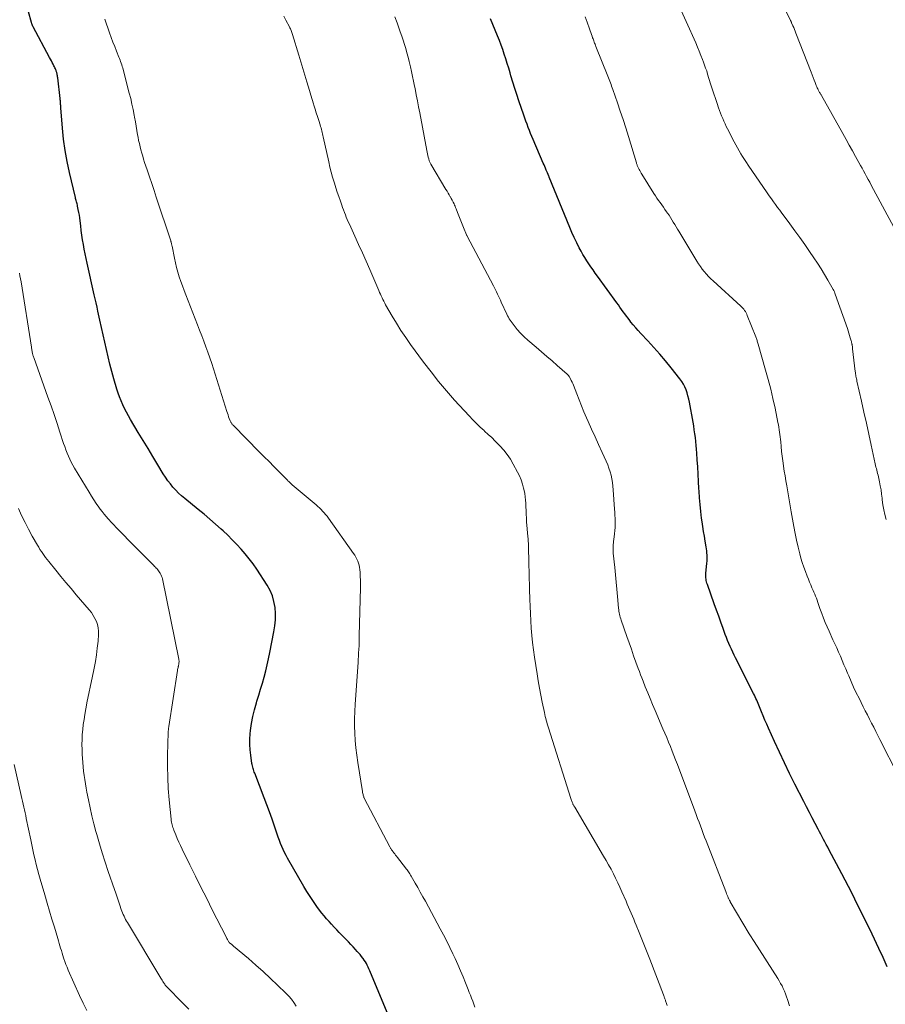
# Model space of a CAD drawing. Units: feet. Extents: x 1970000 to 1975000, y 575000 to 580006.
# Drawn here: x 1970154 to 1970312, y 577055 to 577235 of the extents above; entities that cross this region are included whole.
import ezdxf

# ---------------------------------------------------------------- set-up
doc = ezdxf.new("R2010")
doc.units = ezdxf.units.FT
doc.header["$LTSCALE"] = 100
doc.header["$MEASUREMENT"] = 0
doc.layers.add('CONTOUR INDEX', color=32, linetype='Continuous', lineweight=25)
doc.layers.add('CONTOUR INTERMEDIATE', color=40, linetype='Continuous', lineweight=15)

msp = doc.modelspace()

# ---------------------------------------------------------------- linework, layer by layer
at = {"layer": 'CONTOUR INDEX', "flags": 128}
for points, elevation in [([(1970200.12, 577129.01), (1970199.83, 577130.06), (1970199.4, 577131.06), (1970198.86, 577132.02), (1970196.97, 577134.93), (1970196.3, 577135.89), (1970195.61, 577136.83), (1970194.88, 577137.73), (1970194.11, 577138.61), (1970193.31, 577139.46), (1970192.49, 577140.3), (1970191.66, 577141.12), (1970190.81, 577141.92), (1970190.47, 577142.22), (1970189.44, 577143.16), (1970188.39, 577144.08), (1970187.33, 577144.98), (1970186.25, 577145.87), (1970183.8, 577147.86), (1970183.23, 577148.34), (1970182.68, 577148.85), (1970182.16, 577149.38), (1970181.65, 577149.94), (1970181.18, 577150.52), (1970180.72, 577151.11), (1970180.3, 577151.73), (1970179.89, 577152.36), (1970178.88, 577154.03), (1970177.99, 577155.51), (1970177.1, 577156.98), (1970176.2, 577158.46), (1970175.31, 577159.94), (1970173.9, 577162.29), (1970173.51, 577162.95), (1970173.15, 577163.62), (1970172.8, 577164.31), (1970172.47, 577165), (1970172.17, 577165.71), (1970171.89, 577166.42), (1970171.64, 577167.14), (1970171.41, 577167.87), (1970170.87, 577169.73), (1970170.5, 577171.06), (1970170.14, 577172.39), (1970169.81, 577173.73), (1970169.49, 577175.08), (1970169.19, 577176.43), (1970168.89, 577177.78), (1970168.59, 577179.13), (1970168.29, 577180.48), (1970167.95, 577182.08), (1970167.78, 577182.84), (1970167.61, 577183.6), (1970167.44, 577184.35), (1970167.27, 577185.11), (1970165.95, 577190.9), (1970165.77, 577191.74), (1970165.59, 577192.59), (1970165.43, 577193.44), (1970165.28, 577194.29), (1970165.14, 577195.14), (1970165.01, 577196), (1970164.89, 577196.86), (1970164.79, 577197.72), (1970164.69, 577198.62), (1970164.62, 577199.14), (1970164.55, 577199.65), (1970164.46, 577200.17), (1970164.36, 577200.68), (1970164.23, 577201.3), (1970164.19, 577201.5), (1970164.14, 577201.71), (1970164.09, 577201.91), (1970164.04, 577202.11), (1970163.98, 577202.31), (1970163.92, 577202.51), (1970163.87, 577202.71), (1970163.82, 577202.91), (1970162.75, 577207.46), (1970162.32, 577209.47), (1970161.95, 577211.5), (1970161.68, 577213.54), (1970161.46, 577215.58), (1970161.17, 577219.27), (1970161.15, 577219.48), (1970161.14, 577219.7), (1970161.12, 577219.91), (1970161.11, 577220.12), (1970161.1, 577220.33), (1970161.09, 577220.55), (1970161.07, 577220.76), (1970161.05, 577220.97), (1970160.61, 577224.73), (1970160.58, 577224.92), (1970160.55, 577225.12), (1970160.52, 577225.31), (1970160.47, 577225.5), (1970160.44, 577225.64), (1970160.41, 577225.75), (1970160.37, 577225.87), (1970160.33, 577225.99), (1970160.29, 577226.1), (1970160.23, 577226.23), (1970160.16, 577226.41), (1970160.08, 577226.59), (1970160, 577226.76), (1970159.91, 577226.94), (1970159.76, 577227.23), (1970159.6, 577227.55), (1970159.44, 577227.87), (1970159.27, 577228.18), (1970159.1, 577228.5), (1970156.1, 577234.08), (1970156.05, 577234.18), (1970156, 577234.28), (1970155.96, 577234.38), (1970155.92, 577234.48), (1970155.88, 577234.58), (1970155.84, 577234.68), (1970155.81, 577234.79), (1970155.78, 577234.89), (1970155.23, 577236.83)], 840), ([(1970312.21, 577062.26), (1970311.46, 577063.93), (1970310.68, 577065.6), (1970309.44, 577068.2), (1970309.12, 577068.88), (1970308.79, 577069.55), (1970308.46, 577070.23), (1970308.13, 577070.9), (1970307.8, 577071.57), (1970307.46, 577072.24), (1970307.12, 577072.92), (1970306.79, 577073.59), (1970306.29, 577074.58), (1970305.7, 577075.75), (1970305.1, 577076.91), (1970304.5, 577078.07), (1970303.9, 577079.23), (1970301.55, 577083.67), (1970301.31, 577084.14), (1970301.06, 577084.61), (1970300.82, 577085.07), (1970300.57, 577085.54), (1970300.32, 577086.01), (1970300.08, 577086.47), (1970299.83, 577086.94), (1970299.58, 577087.4), (1970299.02, 577088.46), (1970298.49, 577089.46), (1970297.97, 577090.46), (1970297.45, 577091.46), (1970296.94, 577092.46), (1970295.32, 577095.64), (1970294.35, 577097.57), (1970293.41, 577099.5), (1970292.49, 577101.45), (1970291.59, 577103.41), (1970290.5, 577105.85), (1970290.17, 577106.6), (1970289.84, 577107.35), (1970289.53, 577108.1), (1970289.22, 577108.86), (1970288.85, 577109.76), (1970288.73, 577110.07), (1970288.6, 577110.37), (1970288.47, 577110.68), (1970288.34, 577110.98), (1970288.2, 577111.29), (1970288.06, 577111.59), (1970287.92, 577111.89), (1970287.77, 577112.19), (1970284.47, 577118.72), (1970284.21, 577119.24), (1970283.96, 577119.76), (1970283.71, 577120.29), (1970283.47, 577120.82), (1970283.24, 577121.35), (1970283.02, 577121.89), (1970282.81, 577122.43), (1970282.6, 577122.97), (1970282.19, 577124.11), (1970281.79, 577125.22), (1970281.39, 577126.34), (1970280.99, 577127.45), (1970280.59, 577128.57), (1970279.32, 577132.12), (1970279.25, 577132.36), (1970279.18, 577132.6), (1970279.13, 577132.85), (1970279.09, 577133.1), (1970279.06, 577133.36), (1970279.05, 577133.61), (1970279.05, 577133.86), (1970279.07, 577134.12), (1970279.25, 577136.02), (1970279.27, 577136.4), (1970279.29, 577136.77), (1970279.29, 577137.15), (1970279.27, 577137.52), (1970279.24, 577137.89), (1970279.2, 577138.27), (1970279.15, 577138.64), (1970279.09, 577139.01), (1970278.91, 577140.05), (1970278.77, 577140.94), (1970278.62, 577141.83), (1970278.49, 577142.72), (1970278.36, 577143.61), (1970278.27, 577144.28), (1970278.12, 577145.5), (1970277.98, 577146.73), (1970277.88, 577147.97), (1970277.8, 577149.2), (1970277.78, 577149.67), (1970277.71, 577150.99), (1970277.63, 577152.3), (1970277.56, 577153.62), (1970277.48, 577154.93), (1970277.41, 577156.13), (1970277.36, 577156.85), (1970277.3, 577157.56), (1970277.23, 577158.27), (1970277.14, 577158.98), (1970277.05, 577159.69), (1970276.94, 577160.4), (1970276.83, 577161.11), (1970276.71, 577161.82), (1970276.04, 577165.47), (1970275.92, 577166.04), (1970275.78, 577166.61), (1970275.61, 577167.17), (1970275.42, 577167.72), (1970275.2, 577168.25), (1970274.94, 577168.77), (1970274.63, 577169.26), (1970274.29, 577169.73), (1970272.68, 577171.77), (1970271.66, 577173.03), (1970270.62, 577174.27), (1970269.54, 577175.48), (1970268.44, 577176.68), (1970267.15, 577178.04), (1970266.68, 577178.55), (1970266.23, 577179.06), (1970265.79, 577179.58), (1970265.36, 577180.11), (1970265.13, 577180.4), (1970264.82, 577180.8), (1970264.52, 577181.2), (1970264.23, 577181.6), (1970263.93, 577182.01), (1970263.64, 577182.42), (1970263.35, 577182.82), (1970263.06, 577183.23), (1970262.77, 577183.64), (1970259.23, 577188.51), (1970258.83, 577189.07), (1970258.43, 577189.63), (1970258.05, 577190.19), (1970257.66, 577190.75), (1970257.29, 577191.33), (1970256.92, 577191.9), (1970256.58, 577192.49), (1970256.25, 577193.09), (1970255.92, 577193.7), (1970255.45, 577194.61), (1970255, 577195.54), (1970254.58, 577196.47), (1970254.17, 577197.42), (1970250.42, 577206.61), (1970250.42, 577206.63), (1970250.41, 577206.65), (1970250.4, 577206.67), (1970250.39, 577206.69), (1970250.36, 577206.77), (1970250.35, 577206.79), (1970250.34, 577206.8), (1970250.34, 577206.82), (1970250.33, 577206.84), (1970250.3, 577206.91), (1970250.28, 577206.96), (1970250.25, 577207.02), (1970250.23, 577207.07), (1970250.21, 577207.12), (1970250.2, 577207.15), (1970250.17, 577207.21), (1970250.15, 577207.27), (1970250.12, 577207.34), (1970250.09, 577207.4), (1970249.88, 577207.9), (1970249.75, 577208.22), (1970249.61, 577208.53), (1970249.48, 577208.84), (1970249.34, 577209.16), (1970247.48, 577213.49), (1970247.25, 577214.04), (1970247.02, 577214.59), (1970246.8, 577215.15), (1970246.58, 577215.71), (1970246.37, 577216.27), (1970246.16, 577216.83), (1970245.96, 577217.39), (1970245.76, 577217.96), (1970244.87, 577220.58), (1970244.49, 577221.71), (1970244.12, 577222.83), (1970243.77, 577223.97), (1970243.43, 577225.1), (1970243.27, 577225.66), (1970243.01, 577226.52), (1970242.75, 577227.37), (1970242.48, 577228.22), (1970242.21, 577229.07), (1970241.93, 577229.92), (1970241.63, 577230.76), (1970241.32, 577231.59), (1970240.99, 577232.42), (1970239.71, 577235.53)], 860), ([(1970221.6, 577051.98), (1970217.77, 577061.17), (1970217.63, 577061.51), (1970217.48, 577061.84), (1970217.33, 577062.18), (1970217.17, 577062.51), (1970217, 577062.84), (1970216.82, 577063.15), (1970216.62, 577063.46), (1970216.42, 577063.76), (1970216.37, 577063.82), (1970216.13, 577064.14), (1970215.88, 577064.46), (1970215.62, 577064.76), (1970215.35, 577065.06), (1970215.04, 577065.4), (1970214.61, 577065.87), (1970214.17, 577066.33), (1970213.74, 577066.79), (1970213.3, 577067.24), (1970212.06, 577068.52), (1970211.59, 577069.01), (1970211.12, 577069.51), (1970210.65, 577070.01), (1970210.19, 577070.51), (1970209.74, 577071.02), (1970209.3, 577071.53), (1970208.87, 577072.07), (1970208.46, 577072.61), (1970207.97, 577073.27), (1970207.33, 577074.17), (1970206.72, 577075.07), (1970206.14, 577076), (1970205.58, 577076.93), (1970202.61, 577082.07), (1970202.32, 577082.59), (1970202.05, 577083.13), (1970201.8, 577083.67), (1970201.56, 577084.22), (1970201.33, 577084.78), (1970201.12, 577085.35), (1970200.91, 577085.91), (1970200.72, 577086.48), (1970200.22, 577087.95), (1970199.77, 577089.24), (1970199.31, 577090.54), (1970198.83, 577091.83), (1970198.34, 577093.12), (1970196.6, 577097.61), (1970196.52, 577097.83), (1970196.44, 577098.06), (1970196.37, 577098.28), (1970196.29, 577098.51), (1970196.23, 577098.74), (1970196.18, 577098.96), (1970196.13, 577099.2), (1970196.09, 577099.43), (1970195.87, 577100.92), (1970195.76, 577101.89), (1970195.7, 577102.87), (1970195.72, 577103.85), (1970195.79, 577104.84), (1970195.85, 577105.44), (1970196.03, 577106.72), (1970196.25, 577107.99), (1970196.55, 577109.24), (1970196.9, 577110.48), (1970197.01, 577110.81), (1970197.35, 577111.91), (1970197.68, 577113.01), (1970198, 577114.11), (1970198.31, 577115.22), (1970198.61, 577116.33), (1970198.89, 577117.45), (1970199.14, 577118.57), (1970199.37, 577119.7), (1970200.11, 577123.5), (1970200.28, 577124.6), (1970200.38, 577125.7), (1970200.38, 577126.81), (1970200.32, 577127.92), (1970200.12, 577129.01)], 840)]:
    msp.add_lwpolyline(points, dxfattribs=dict(at, elevation=elevation))
at = {"layer": 'CONTOUR INTERMEDIATE', "flags": 128}
for points, elevation in [([(1970313.38, 577197.46), (1970309.27, 577205.16), (1970308.99, 577205.68), (1970308.71, 577206.19), (1970308.43, 577206.71), (1970308.15, 577207.22), (1970307.87, 577207.73), (1970307.59, 577208.24), (1970307.3, 577208.75), (1970307.02, 577209.26), (1970306.42, 577210.35), (1970305.84, 577211.4), (1970305.26, 577212.46), (1970304.67, 577213.51), (1970304.08, 577214.56), (1970300.17, 577221.51), (1970300.11, 577221.63), (1970300.04, 577221.74), (1970299.98, 577221.85), (1970299.91, 577221.96), (1970299.84, 577222.08), (1970299.78, 577222.19), (1970299.72, 577222.31), (1970299.65, 577222.42), (1970299.58, 577222.56), (1970299.49, 577222.75), (1970299.4, 577222.94), (1970299.31, 577223.14), (1970299.23, 577223.33), (1970299.02, 577223.88), (1970298.83, 577224.35), (1970298.65, 577224.82), (1970298.46, 577225.3), (1970298.28, 577225.77), (1970295.51, 577232.93), (1970295.38, 577233.27), (1970295.25, 577233.6), (1970295.11, 577233.94), (1970294.96, 577234.27), (1970294.72, 577234.83), (1970294.69, 577234.88), (1970294.67, 577234.93), (1970294.65, 577234.98), (1970294.62, 577235.03), (1970294.6, 577235.08), (1970294.58, 577235.13), (1970294.55, 577235.17), (1970294.53, 577235.22), (1970286.04, 577253)], 872), ([(1970312, 577144.03), (1970311.77, 577144.91), (1970311.58, 577145.81), (1970311.42, 577146.71), (1970311.3, 577147.61), (1970311.27, 577147.91), (1970311.17, 577148.67), (1970311.06, 577149.43), (1970310.92, 577150.18), (1970310.77, 577150.92), (1970310.58, 577151.82), (1970310.51, 577152.12), (1970310.44, 577152.41), (1970310.37, 577152.71), (1970310.29, 577153.01), (1970310.22, 577153.31), (1970310.14, 577153.61), (1970310.07, 577153.91), (1970310.01, 577154.21), (1970309.28, 577157.63), (1970308.84, 577159.63), (1970308.4, 577161.64), (1970307.95, 577163.65), (1970307.5, 577165.65), (1970306.66, 577169.32), (1970306.61, 577169.54), (1970306.57, 577169.76), (1970306.52, 577169.98), (1970306.48, 577170.2), (1970306.45, 577170.42), (1970306.41, 577170.64), (1970306.38, 577170.86), (1970306.35, 577171.08), (1970305.87, 577175.24), (1970305.85, 577175.43), (1970305.82, 577175.62), (1970305.79, 577175.81), (1970305.76, 577176), (1970305.75, 577176.07), (1970305.72, 577176.23), (1970305.68, 577176.38), (1970305.65, 577176.53), (1970305.61, 577176.68), (1970305.45, 577177.24), (1970305.32, 577177.67), (1970305.19, 577178.1), (1970305.06, 577178.52), (1970304.91, 577178.95), (1970302.7, 577185.19), (1970302.62, 577185.42), (1970302.53, 577185.63), (1970302.43, 577185.85), (1970302.32, 577186.06), (1970301.36, 577187.76), (1970300.76, 577188.81), (1970300.13, 577189.85), (1970299.48, 577190.87), (1970298.8, 577191.88), (1970298.02, 577193.01), (1970297.13, 577194.28), (1970296.23, 577195.55), (1970295.32, 577196.8), (1970294.41, 577198.05), (1970293.33, 577199.5), (1970292.95, 577200.02), (1970292.56, 577200.54), (1970292.17, 577201.07), (1970291.78, 577201.59), (1970291.4, 577202.11), (1970291.02, 577202.64), (1970290.64, 577203.17), (1970290.27, 577203.71), (1970286.8, 577208.78), (1970286.45, 577209.3), (1970286.1, 577209.82), (1970285.77, 577210.35), (1970285.44, 577210.88), (1970285.12, 577211.42), (1970284.81, 577211.96), (1970284.51, 577212.51), (1970284.22, 577213.06), (1970283.01, 577215.43), (1970282.77, 577215.89), (1970282.55, 577216.36), (1970282.33, 577216.83), (1970282.12, 577217.31), (1970281.92, 577217.79), (1970281.73, 577218.27), (1970281.55, 577218.76), (1970281.37, 577219.25), (1970281.1, 577220.06), (1970280.79, 577220.96), (1970280.5, 577221.86), (1970280.21, 577222.77), (1970279.92, 577223.67), (1970279.37, 577225.46), (1970279.2, 577226.01), (1970279.01, 577226.55), (1970278.82, 577227.09), (1970278.62, 577227.63), (1970278.45, 577228.1), (1970278.15, 577228.87), (1970277.84, 577229.63), (1970277.52, 577230.39), (1970277.19, 577231.15), (1970273.66, 577239.04)], 868), ([(1970236.84, 577054.88), (1970236.64, 577055.42), (1970236.44, 577055.95), (1970236.23, 577056.49), (1970236.03, 577057.03), (1970235.82, 577057.57), (1970235.61, 577058.1), (1970235.13, 577059.28), (1970234.68, 577060.4), (1970234.21, 577061.52), (1970233.72, 577062.63), (1970233.22, 577063.74), (1970232.83, 577064.61), (1970232.28, 577065.77), (1970231.71, 577066.92), (1970231.12, 577068.06), (1970230.52, 577069.2), (1970227.78, 577074.21), (1970227.32, 577075.05), (1970226.85, 577075.89), (1970226.38, 577076.72), (1970225.91, 577077.55), (1970225.18, 577078.82), (1970225.07, 577079.02), (1970224.95, 577079.21), (1970224.83, 577079.41), (1970224.7, 577079.6), (1970224.57, 577079.79), (1970224.44, 577079.98), (1970224.3, 577080.17), (1970224.16, 577080.35), (1970222.68, 577082.25), (1970222.52, 577082.46), (1970222.35, 577082.67), (1970222.19, 577082.88), (1970222.02, 577083.09), (1970221.85, 577083.31), (1970221.77, 577083.41), (1970221.7, 577083.52), (1970221.62, 577083.62), (1970221.55, 577083.73), (1970221.48, 577083.84), (1970221.42, 577083.95), (1970221.35, 577084.07), (1970221.29, 577084.18), (1970216.59, 577093.09), (1970216.58, 577093.1), (1970216.57, 577093.12), (1970216.56, 577093.14), (1970216.56, 577093.15), (1970216.53, 577093.22), (1970216.52, 577093.24), (1970216.52, 577093.25), (1970216.51, 577093.27), (1970216.51, 577093.29), (1970216.43, 577093.59), (1970216.39, 577093.76), (1970216.36, 577093.93), (1970216.32, 577094.1), (1970216.29, 577094.27), (1970215.43, 577099.61), (1970215.24, 577100.94), (1970215.08, 577102.26), (1970214.97, 577103.59), (1970214.89, 577104.93), (1970214.86, 577106.26), (1970214.85, 577107.6), (1970214.89, 577108.93), (1970214.96, 577110.27), (1970215.48, 577117.86), (1970215.52, 577118.45), (1970215.55, 577119.04), (1970215.59, 577119.64), (1970215.62, 577120.23), (1970215.66, 577120.98), (1970215.67, 577121.2), (1970215.68, 577121.41), (1970215.69, 577121.63), (1970215.69, 577121.85), (1970215.7, 577122.07), (1970215.7, 577122.29), (1970215.71, 577122.5), (1970215.71, 577122.72), (1970215.91, 577131.58), (1970215.92, 577132.26), (1970215.91, 577132.94), (1970215.88, 577133.62), (1970215.84, 577134.3), (1970215.8, 577134.85), (1970215.75, 577135.25), (1970215.68, 577135.64), (1970215.57, 577136.03), (1970215.43, 577136.4), (1970215.27, 577136.77), (1970215.09, 577137.13), (1970214.88, 577137.48), (1970214.66, 577137.81), (1970210.06, 577144.28), (1970209.81, 577144.61), (1970209.56, 577144.93), (1970209.29, 577145.24), (1970209.01, 577145.54), (1970208.72, 577145.83), (1970208.42, 577146.12), (1970208.12, 577146.4), (1970207.81, 577146.67), (1970203.45, 577150.38), (1970203.32, 577150.5), (1970203.19, 577150.61), (1970203.06, 577150.72), (1970202.93, 577150.84), (1970202.81, 577150.96), (1970202.68, 577151.08), (1970202.56, 577151.2), (1970202.44, 577151.32), (1970200.95, 577152.83), (1970200.08, 577153.71), (1970199.21, 577154.59), (1970198.35, 577155.47), (1970197.48, 577156.34), (1970192.64, 577161.23), (1970192.56, 577161.32), (1970192.48, 577161.42), (1970192.4, 577161.51), (1970192.33, 577161.61), (1970192.27, 577161.72), (1970192.21, 577161.83), (1970192.15, 577161.94), (1970192.11, 577162.05), (1970191.95, 577162.47), (1970191.83, 577162.8), (1970191.72, 577163.12), (1970191.61, 577163.45), (1970191.5, 577163.78), (1970189.06, 577171.53), (1970188.73, 577172.56), (1970188.39, 577173.57), (1970188.03, 577174.58), (1970187.66, 577175.59), (1970187.29, 577176.6), (1970186.91, 577177.6), (1970186.52, 577178.6), (1970186.13, 577179.6), (1970184, 577185.07), (1970183.69, 577185.89), (1970183.38, 577186.71), (1970183.09, 577187.55), (1970182.81, 577188.38), (1970182.55, 577189.22), (1970182.31, 577190.06), (1970182.1, 577190.92), (1970181.91, 577191.78), (1970181.48, 577193.99), (1970181.45, 577194.12), (1970181.43, 577194.24), (1970181.4, 577194.36), (1970181.38, 577194.48), (1970181.34, 577194.67), (1970181.33, 577194.7), (1970181.33, 577194.72), (1970181.32, 577194.75), (1970181.31, 577194.77), (1970181.29, 577194.86), (1970181.28, 577194.89), (1970181.27, 577194.91), (1970181.26, 577194.93), (1970181.26, 577194.96), (1970178.61, 577202.94), (1970178.2, 577204.19), (1970177.78, 577205.44), (1970177.36, 577206.69), (1970176.94, 577207.94), (1970176.48, 577209.31), (1970176.3, 577209.88), (1970176.12, 577210.44), (1970175.95, 577211.01), (1970175.79, 577211.58), (1970175.64, 577212.16), (1970175.51, 577212.74), (1970175.38, 577213.32), (1970175.28, 577213.9), (1970175.2, 577214.33), (1970175.06, 577215.14), (1970174.92, 577215.94), (1970174.78, 577216.74), (1970174.64, 577217.54), (1970174.56, 577217.96), (1970174.37, 577218.97), (1970174.16, 577219.97), (1970173.93, 577220.97), (1970173.68, 577221.96), (1970172.55, 577226.29), (1970172.47, 577226.58), (1970172.38, 577226.86), (1970172.29, 577227.15), (1970172.19, 577227.43), (1970172.09, 577227.72), (1970171.99, 577228), (1970171.88, 577228.28), (1970171.77, 577228.56), (1970171.33, 577229.65), (1970171.01, 577230.47), (1970170.69, 577231.3), (1970170.38, 577232.13), (1970170.08, 577232.97), (1970169.19, 577235.51)], 844), ([(1970272, 577055.16), (1970271.86, 577055.53), (1970271.69, 577056), (1970271.65, 577056.14), (1970271.6, 577056.28), (1970271.55, 577056.41), (1970271.5, 577056.55), (1970271.45, 577056.68), (1970271.4, 577056.82), (1970271.35, 577056.95), (1970271.3, 577057.09), (1970268.78, 577063.63), (1970268.31, 577064.85), (1970267.83, 577066.07), (1970267.34, 577067.29), (1970266.85, 577068.51), (1970266.31, 577069.83), (1970266.08, 577070.38), (1970265.86, 577070.93), (1970265.63, 577071.48), (1970265.4, 577072.03), (1970265.16, 577072.58), (1970264.93, 577073.13), (1970264.69, 577073.68), (1970264.46, 577074.22), (1970263.72, 577075.93), (1970263.34, 577076.77), (1970262.96, 577077.6), (1970262.56, 577078.43), (1970262.15, 577079.25), (1970261.72, 577080.07), (1970261.28, 577080.88), (1970260.83, 577081.68), (1970260.37, 577082.47), (1970255.09, 577091.4), (1970255.03, 577091.5), (1970254.98, 577091.6), (1970254.92, 577091.69), (1970254.86, 577091.79), (1970254.81, 577091.89), (1970254.76, 577091.99), (1970254.71, 577092.09), (1970254.67, 577092.2), (1970254.61, 577092.32), (1970254.55, 577092.49), (1970254.48, 577092.66), (1970254.42, 577092.83), (1970254.36, 577093), (1970250.26, 577105.95), (1970250.16, 577106.29), (1970250.06, 577106.63), (1970249.96, 577106.97), (1970249.87, 577107.32), (1970249.79, 577107.66), (1970249.71, 577108.01), (1970249.63, 577108.35), (1970249.55, 577108.7), (1970249.16, 577110.59), (1970248.9, 577111.89), (1970248.65, 577113.18), (1970248.42, 577114.49), (1970248.21, 577115.79), (1970247.72, 577118.86), (1970247.53, 577120.18), (1970247.37, 577121.5), (1970247.25, 577122.82), (1970247.15, 577124.14), (1970247.08, 577125.47), (1970247.02, 577126.8), (1970246.95, 577128.13), (1970246.9, 577129.45), (1970246.83, 577131.19), (1970246.81, 577131.78), (1970246.79, 577132.38), (1970246.77, 577132.97), (1970246.76, 577133.57), (1970246.75, 577134.17), (1970246.74, 577134.76), (1970246.72, 577135.36), (1970246.71, 577135.96), (1970246.7, 577137.02), (1970246.66, 577138.15), (1970246.62, 577139.28), (1970246.55, 577140.4), (1970246.46, 577141.53), (1970246.33, 577143.04), (1970246.29, 577143.49), (1970246.26, 577143.95), (1970246.24, 577144.41), (1970246.22, 577144.86), (1970246.2, 577145.32), (1970246.18, 577145.77), (1970246.17, 577146.23), (1970246.16, 577146.69), (1970246.15, 577146.97), (1970246.11, 577147.57), (1970246.05, 577148.16), (1970245.96, 577148.75), (1970245.84, 577149.33), (1970245.75, 577149.72), (1970245.54, 577150.49), (1970245.29, 577151.24), (1970244.98, 577151.97), (1970244.63, 577152.69), (1970243.86, 577154.12), (1970243.33, 577155.02), (1970242.75, 577155.89), (1970242.1, 577156.71), (1970241.41, 577157.49), (1970241.17, 577157.73), (1970240.55, 577158.36), (1970239.92, 577158.98), (1970239.28, 577159.58), (1970238.62, 577160.18), (1970238.52, 577160.27), (1970237.82, 577160.92), (1970237.13, 577161.57), (1970236.46, 577162.25), (1970235.8, 577162.94), (1970233.13, 577165.86), (1970231.65, 577167.53), (1970230.2, 577169.24), (1970228.82, 577170.99), (1970227.47, 577172.77), (1970225.09, 577176.03), (1970224.19, 577177.29), (1970223.33, 577178.57), (1970222.5, 577179.88), (1970221.71, 577181.21), (1970220.52, 577183.27), (1970220.35, 577183.59), (1970220.18, 577183.9), (1970220.02, 577184.23), (1970219.86, 577184.55), (1970219.71, 577184.88), (1970219.57, 577185.21), (1970219.42, 577185.54), (1970219.27, 577185.88), (1970217.61, 577189.7), (1970216.94, 577191.23), (1970216.27, 577192.76), (1970215.58, 577194.29), (1970214.89, 577195.82), (1970213.89, 577198.01), (1970213.7, 577198.44), (1970213.52, 577198.87), (1970213.34, 577199.3), (1970213.17, 577199.73), (1970213, 577200.17), (1970212.84, 577200.61), (1970212.67, 577201.05), (1970212.51, 577201.49), (1970212.25, 577202.23), (1970211.96, 577203.04), (1970211.68, 577203.86), (1970211.41, 577204.68), (1970211.15, 577205.5), (1970211.09, 577205.68), (1970210.82, 577206.6), (1970210.56, 577207.52), (1970210.33, 577208.45), (1970210.12, 577209.39), (1970209.13, 577213.96), (1970209.07, 577214.24), (1970209.01, 577214.51), (1970208.94, 577214.79), (1970208.87, 577215.06), (1970208.8, 577215.33), (1970208.72, 577215.6), (1970208.64, 577215.87), (1970208.56, 577216.14), (1970208.29, 577216.98), (1970208.07, 577217.67), (1970207.85, 577218.36), (1970207.64, 577219.05), (1970207.43, 577219.74), (1970207.36, 577219.98), (1970207.11, 577220.8), (1970206.87, 577221.61), (1970206.62, 577222.42), (1970206.37, 577223.23), (1970206.13, 577224.03), (1970205.76, 577225.25), (1970205.39, 577226.46), (1970205.02, 577227.67), (1970204.66, 577228.89), (1970203.51, 577232.7), (1970203.45, 577232.88), (1970203.4, 577233.05), (1970203.33, 577233.22), (1970203.26, 577233.4), (1970203.19, 577233.57), (1970203.11, 577233.74), (1970203.03, 577233.9), (1970202.95, 577234.07), (1970202.3, 577235.29), (1970201.89, 577236.06)], 852), ([(1970294.33, 577055.08), (1970293.96, 577056.26), (1970293.79, 577056.76), (1970293.61, 577057.27), (1970293.41, 577057.76), (1970293.2, 577058.25), (1970292.97, 577058.74), (1970292.72, 577059.21), (1970292.46, 577059.68), (1970292.18, 577060.13), (1970287.86, 577066.87), (1970287.75, 577067.04), (1970287.64, 577067.22), (1970287.53, 577067.39), (1970287.42, 577067.56), (1970287.31, 577067.74), (1970287.2, 577067.91), (1970287.09, 577068.09), (1970286.99, 577068.27), (1970283.52, 577074.13), (1970283.47, 577074.21), (1970283.42, 577074.3), (1970283.37, 577074.39), (1970283.32, 577074.48), (1970283.28, 577074.57), (1970283.23, 577074.66), (1970283.19, 577074.76), (1970283.15, 577074.85), (1970283.04, 577075.12), (1970282.94, 577075.34), (1970282.85, 577075.57), (1970282.76, 577075.8), (1970282.67, 577076.03), (1970279.09, 577085.25), (1970278.83, 577085.93), (1970278.57, 577086.62), (1970278.31, 577087.31), (1970278.05, 577088), (1970277.8, 577088.69), (1970277.54, 577089.38), (1970277.28, 577090.06), (1970277.03, 577090.75), (1970273.84, 577099.24), (1970273.53, 577100.06), (1970273.21, 577100.88), (1970272.89, 577101.69), (1970272.56, 577102.51), (1970272.22, 577103.32), (1970271.89, 577104.13), (1970271.55, 577104.94), (1970271.2, 577105.75), (1970269.78, 577109.09), (1970269.32, 577110.17), (1970268.87, 577111.26), (1970268.42, 577112.35), (1970267.98, 577113.44), (1970267.57, 577114.48), (1970267.34, 577115.05), (1970267.12, 577115.62), (1970266.91, 577116.2), (1970266.7, 577116.78), (1970266.27, 577117.96), (1970265.85, 577119.12), (1970265.43, 577120.29), (1970265.02, 577121.46), (1970264.6, 577122.64), (1970263.56, 577125.61), (1970263.48, 577125.87), (1970263.4, 577126.14), (1970263.33, 577126.41), (1970263.27, 577126.68), (1970263.22, 577126.96), (1970263.17, 577127.23), (1970263.14, 577127.51), (1970263.11, 577127.79), (1970262.92, 577129.91), (1970262.79, 577131.25), (1970262.67, 577132.58), (1970262.53, 577133.92), (1970262.4, 577135.26), (1970262.12, 577137.86), (1970262.1, 577138.17), (1970262.09, 577138.49), (1970262.09, 577138.8), (1970262.1, 577139.12), (1970262.12, 577139.43), (1970262.15, 577139.75), (1970262.19, 577140.06), (1970262.23, 577140.37), (1970262.37, 577141.42), (1970262.44, 577141.98), (1970262.48, 577142.54), (1970262.5, 577143.1), (1970262.49, 577143.66), (1970262.47, 577144.22), (1970262.44, 577144.78), (1970262.41, 577145.35), (1970262.37, 577145.91), (1970262.12, 577149.42), (1970262.06, 577150.1), (1970261.97, 577150.77), (1970261.85, 577151.44), (1970261.72, 577152.1), (1970261.54, 577152.75), (1970261.34, 577153.4), (1970261.11, 577154.03), (1970260.84, 577154.65), (1970260.08, 577156.29), (1970259.43, 577157.7), (1970258.79, 577159.11), (1970258.16, 577160.52), (1970257.53, 577161.94), (1970257.23, 577162.63), (1970256.76, 577163.7), (1970256.31, 577164.78), (1970255.87, 577165.87), (1970255.45, 577166.96), (1970254.85, 577168.55), (1970254.73, 577168.85), (1970254.6, 577169.14), (1970254.46, 577169.43), (1970254.31, 577169.71), (1970254.07, 577170.16), (1970254.03, 577170.22), (1970254, 577170.27), (1970253.96, 577170.33), (1970253.92, 577170.38), (1970253.87, 577170.43), (1970253.82, 577170.48), (1970253.78, 577170.53), (1970253.72, 577170.57), (1970251.9, 577172.16), (1970250.93, 577173), (1970249.97, 577173.84), (1970249, 577174.67), (1970248.03, 577175.51), (1970246.51, 577176.8), (1970245.83, 577177.42), (1970245.19, 577178.07), (1970244.59, 577178.76), (1970244.02, 577179.48), (1970243.31, 577180.45), (1970243.13, 577180.71), (1970242.96, 577180.98), (1970242.81, 577181.27), (1970242.66, 577181.55), (1970241.66, 577183.75), (1970241.49, 577184.12), (1970241.32, 577184.49), (1970241.15, 577184.86), (1970240.98, 577185.24), (1970240.81, 577185.61), (1970240.63, 577185.98), (1970240.45, 577186.35), (1970240.26, 577186.71), (1970235.41, 577195.84), (1970235.4, 577195.86), (1970235.39, 577195.88), (1970235.39, 577195.9), (1970235.38, 577195.92), (1970235.34, 577196), (1970235.33, 577196.02), (1970235.33, 577196.04), (1970235.32, 577196.06), (1970235.31, 577196.08), (1970234.78, 577197.41), (1970234.53, 577198.02), (1970234.29, 577198.62), (1970234.05, 577199.23), (1970233.81, 577199.84), (1970233.5, 577200.62), (1970233.41, 577200.83), (1970233.32, 577201.05), (1970233.23, 577201.27), (1970233.13, 577201.48), (1970233.02, 577201.71), (1970232.87, 577202.04), (1970232.71, 577202.37), (1970232.53, 577202.68), (1970232.35, 577203), (1970232.33, 577203.03), (1970232.14, 577203.35), (1970231.94, 577203.68), (1970231.75, 577204.01), (1970231.55, 577204.33), (1970228.77, 577208.98), (1970228.71, 577209.09), (1970228.65, 577209.21), (1970228.6, 577209.32), (1970228.55, 577209.44), (1970228.5, 577209.56), (1970228.46, 577209.68), (1970228.43, 577209.81), (1970228.4, 577209.93), (1970228.32, 577210.28), (1970228.26, 577210.58), (1970228.2, 577210.88), (1970228.14, 577211.18), (1970228.08, 577211.49), (1970226.76, 577218.34), (1970226.55, 577219.45), (1970226.33, 577220.57), (1970226.12, 577221.68), (1970225.9, 577222.8), (1970225.82, 577223.25), (1970225.64, 577224.14), (1970225.45, 577225.02), (1970225.26, 577225.91), (1970225.06, 577226.79), (1970225.01, 577226.99), (1970224.82, 577227.77), (1970224.63, 577228.55), (1970224.42, 577229.32), (1970224.2, 577230.1), (1970223.97, 577230.87), (1970223.73, 577231.63), (1970223.48, 577232.4), (1970223.21, 577233.16), (1970222.62, 577234.79), (1970222.18, 577235.93)], 856), ([(1970314.17, 577097.2), (1970310.87, 577103.78), (1970310.5, 577104.53), (1970310.12, 577105.28), (1970309.73, 577106.03), (1970309.34, 577106.78), (1970308.96, 577107.53), (1970308.57, 577108.28), (1970308.19, 577109.03), (1970307.81, 577109.78), (1970307.04, 577111.33), (1970306.54, 577112.34), (1970306.06, 577113.35), (1970305.6, 577114.38), (1970305.15, 577115.41), (1970304.93, 577115.95), (1970304.6, 577116.71), (1970304.28, 577117.47), (1970303.96, 577118.24), (1970303.63, 577119), (1970303.31, 577119.77), (1970302.97, 577120.53), (1970302.63, 577121.28), (1970302.28, 577122.04), (1970301.56, 577123.58), (1970301.2, 577124.38), (1970300.85, 577125.19), (1970300.53, 577126), (1970300.22, 577126.83), (1970299.89, 577127.73), (1970299.76, 577128.11), (1970299.63, 577128.48), (1970299.5, 577128.86), (1970299.37, 577129.24), (1970299.24, 577129.62), (1970299.1, 577129.99), (1970298.95, 577130.36), (1970298.79, 577130.73), (1970298.67, 577131.02), (1970298.44, 577131.53), (1970298.22, 577132.05), (1970298.01, 577132.56), (1970297.79, 577133.08), (1970297.55, 577133.67), (1970297.23, 577134.48), (1970296.93, 577135.3), (1970296.67, 577136.14), (1970296.42, 577136.97), (1970296.21, 577137.74), (1970295.89, 577138.97), (1970295.6, 577140.21), (1970295.34, 577141.45), (1970295.11, 577142.71), (1970294.66, 577145.44), (1970294.47, 577146.53), (1970294.29, 577147.62), (1970294.1, 577148.71), (1970293.91, 577149.8), (1970293.84, 577150.19), (1970293.68, 577151.08), (1970293.53, 577151.98), (1970293.39, 577152.88), (1970293.25, 577153.78), (1970293.24, 577153.83), (1970293.12, 577154.71), (1970293, 577155.59), (1970292.9, 577156.47), (1970292.81, 577157.35), (1970292.73, 577158.23), (1970292.68, 577158.67), (1970292.63, 577159.11), (1970292.58, 577159.55), (1970292.53, 577159.99), (1970292.47, 577160.43), (1970292.4, 577160.87), (1970292.32, 577161.3), (1970292.23, 577161.74), (1970291.69, 577164.38), (1970291.3, 577166.13), (1970290.9, 577167.87), (1970290.45, 577169.6), (1970289.97, 577171.33), (1970288.6, 577176.09), (1970288.55, 577176.26), (1970288.5, 577176.42), (1970288.45, 577176.59), (1970288.4, 577176.75), (1970288.34, 577176.91), (1970288.28, 577177.08), (1970288.22, 577177.24), (1970288.16, 577177.4), (1970286.62, 577181.33), (1970286.52, 577181.57), (1970286.4, 577181.8), (1970286.27, 577182.02), (1970286.12, 577182.24), (1970285.96, 577182.45), (1970285.8, 577182.65), (1970285.62, 577182.84), (1970285.43, 577183.02), (1970280.4, 577187.62), (1970279.97, 577188.03), (1970279.55, 577188.45), (1970279.15, 577188.89), (1970278.76, 577189.33), (1970278.39, 577189.79), (1970278.04, 577190.27), (1970277.71, 577190.76), (1970277.39, 577191.26), (1970274.11, 577196.7), (1970273.86, 577197.12), (1970273.6, 577197.54), (1970273.35, 577197.96), (1970273.1, 577198.39), (1970272.85, 577198.81), (1970272.59, 577199.22), (1970272.32, 577199.63), (1970272.04, 577200.03), (1970271.88, 577200.27), (1970271.58, 577200.69), (1970271.29, 577201.11), (1970270.99, 577201.53), (1970270.69, 577201.94), (1970270.4, 577202.36), (1970270.11, 577202.78), (1970269.83, 577203.21), (1970269.56, 577203.64), (1970267.36, 577207.14), (1970267.23, 577207.36), (1970267.1, 577207.58), (1970266.97, 577207.8), (1970266.85, 577208.03), (1970266.72, 577208.25), (1970266.67, 577208.37), (1970266.61, 577208.48), (1970266.56, 577208.6), (1970266.51, 577208.72), (1970266.47, 577208.84), (1970266.43, 577208.96), (1970266.39, 577209.08), (1970266.35, 577209.2), (1970264.88, 577214.06), (1970264.4, 577215.6), (1970263.92, 577217.14), (1970263.41, 577218.68), (1970262.89, 577220.21), (1970262.05, 577222.64), (1970261.94, 577222.95), (1970261.83, 577223.26), (1970261.72, 577223.56), (1970261.6, 577223.87), (1970261.49, 577224.17), (1970261.37, 577224.47), (1970261.25, 577224.78), (1970261.13, 577225.08), (1970258.95, 577230.51), (1970258.87, 577230.71), (1970258.79, 577230.9), (1970258.72, 577231.1), (1970258.64, 577231.3), (1970258.57, 577231.5), (1970258.5, 577231.7), (1970258.43, 577231.9), (1970258.36, 577232.1), (1970258.26, 577232.37), (1970258.15, 577232.71), (1970258.03, 577233.04), (1970257.91, 577233.38), (1970257.79, 577233.71), (1970257.33, 577234.96), (1970256.98, 577235.91)], 864), ([(1970204.18, 577055.07), (1970203.76, 577055.7), (1970203.31, 577056.3), (1970202.81, 577056.87), (1970202.29, 577057.42), (1970200.79, 577058.88), (1970199.49, 577060.13), (1970198.16, 577061.36), (1970196.81, 577062.56), (1970195.44, 577063.74), (1970192.72, 577066.03), (1970192.59, 577066.14), (1970192.46, 577066.24), (1970192.34, 577066.35), (1970192.21, 577066.46), (1970191.99, 577066.64), (1970191.98, 577066.66), (1970191.96, 577066.67), (1970191.94, 577066.69), (1970191.93, 577066.71), (1970191.87, 577066.78), (1970191.86, 577066.79), (1970191.84, 577066.81), (1970191.83, 577066.83), (1970191.82, 577066.85), (1970191.68, 577067.11), (1970191.6, 577067.26), (1970191.52, 577067.41), (1970191.44, 577067.56), (1970191.36, 577067.71), (1970188.85, 577072.65), (1970187.82, 577074.71), (1970186.78, 577076.77), (1970185.76, 577078.83), (1970184.74, 577080.9), (1970183.35, 577083.76), (1970183.04, 577084.4), (1970182.74, 577085.05), (1970182.45, 577085.7), (1970182.17, 577086.36), (1970181.83, 577087.2), (1970181.73, 577087.45), (1970181.65, 577087.69), (1970181.57, 577087.94), (1970181.5, 577088.19), (1970181.44, 577088.45), (1970181.39, 577088.7), (1970181.35, 577088.96), (1970181.32, 577089.22), (1970180.97, 577092.77), (1970180.8, 577094.81), (1970180.69, 577096.85), (1970180.65, 577098.9), (1970180.67, 577100.94), (1970180.78, 577105.07), (1970180.79, 577105.21), (1970180.8, 577105.35), (1970180.81, 577105.49), (1970180.82, 577105.63), (1970180.84, 577105.77), (1970180.86, 577105.91), (1970180.88, 577106.05), (1970180.9, 577106.19), (1970182.48, 577116.39), (1970182.51, 577116.58), (1970182.54, 577116.78), (1970182.58, 577116.97), (1970182.63, 577117.15), (1970182.64, 577117.23), (1970182.68, 577117.38), (1970182.71, 577117.53), (1970182.73, 577117.69), (1970182.75, 577117.84), (1970182.76, 577118), (1970182.76, 577118.16), (1970182.75, 577118.31), (1970182.73, 577118.47), (1970179.73, 577133.14), (1970179.66, 577133.41), (1970179.57, 577133.67), (1970179.46, 577133.93), (1970179.33, 577134.18), (1970179.27, 577134.29), (1970179.15, 577134.47), (1970179.03, 577134.65), (1970178.89, 577134.82), (1970178.75, 577134.98), (1970178.6, 577135.14), (1970178.45, 577135.29), (1970178.3, 577135.45), (1970178.15, 577135.61), (1970177.12, 577136.64), (1970176.46, 577137.32), (1970175.79, 577137.99), (1970175.13, 577138.66), (1970174.47, 577139.33), (1970171.76, 577142.08), (1970171.3, 577142.55), (1970170.84, 577143.03), (1970170.39, 577143.51), (1970169.94, 577144), (1970169.84, 577144.11), (1970169.45, 577144.55), (1970169.08, 577145), (1970168.72, 577145.46), (1970168.37, 577145.92), (1970168.11, 577146.29), (1970167.64, 577146.96), (1970167.19, 577147.63), (1970166.76, 577148.31), (1970166.33, 577149), (1970163.68, 577153.4), (1970163.38, 577153.94), (1970163.08, 577154.48), (1970162.81, 577155.04), (1970162.56, 577155.6), (1970162.32, 577156.17), (1970162.09, 577156.75), (1970161.88, 577157.33), (1970161.68, 577157.91), (1970161.01, 577159.97), (1970160.47, 577161.58), (1970159.93, 577163.19), (1970159.37, 577164.8), (1970158.8, 577166.4), (1970156.2, 577173.64), (1970156.15, 577173.77), (1970156.11, 577173.91), (1970156.07, 577174.04), (1970156.04, 577174.18), (1970156.01, 577174.31), (1970155.98, 577174.45), (1970155.95, 577174.59), (1970155.93, 577174.72), (1970155.91, 577174.81), (1970155.88, 577174.99), (1970155.85, 577175.17), (1970155.82, 577175.35), (1970155.8, 577175.54), (1970153.89, 577187.47), (1970153.8, 577188), (1970153.7, 577188.54), (1970153.59, 577189.07)], 836), ([(1970184.55, 577054.5), (1970183.4, 577055.67), (1970180.56, 577058.56), (1970180.5, 577058.63), (1970180.43, 577058.7), (1970180.37, 577058.77), (1970180.31, 577058.84), (1970180.25, 577058.91), (1970180.2, 577058.99), (1970180.14, 577059.06), (1970180.09, 577059.14), (1970179.93, 577059.38), (1970179.81, 577059.58), (1970179.68, 577059.78), (1970179.56, 577059.98), (1970179.44, 577060.18), (1970173.32, 577070.32), (1970173.16, 577070.61), (1970173, 577070.9), (1970172.85, 577071.19), (1970172.71, 577071.49), (1970172.58, 577071.79), (1970172.45, 577072.1), (1970172.33, 577072.41), (1970172.22, 577072.72), (1970171.94, 577073.53), (1970171.69, 577074.24), (1970171.45, 577074.96), (1970171.2, 577075.68), (1970170.96, 577076.39), (1970169.83, 577079.69), (1970169.27, 577081.37), (1970168.74, 577083.05), (1970168.23, 577084.74), (1970167.74, 577086.43), (1970167.59, 577086.96), (1970167.21, 577088.4), (1970166.85, 577089.84), (1970166.52, 577091.3), (1970166.21, 577092.76), (1970165.94, 577094.14), (1970165.8, 577094.91), (1970165.66, 577095.69), (1970165.54, 577096.46), (1970165.43, 577097.24), (1970165.33, 577098.02), (1970165.24, 577098.81), (1970165.17, 577099.59), (1970165.12, 577100.37), (1970165.08, 577101.04), (1970165.04, 577101.96), (1970165.02, 577102.88), (1970165.05, 577103.8), (1970165.09, 577104.72), (1970165.17, 577105.64), (1970165.27, 577106.56), (1970165.4, 577107.47), (1970165.55, 577108.38), (1970165.74, 577109.4), (1970166, 577110.82), (1970166.28, 577112.23), (1970166.56, 577113.64), (1970166.86, 577115.05), (1970167.24, 577116.84), (1970167.47, 577118.06), (1970167.68, 577119.28), (1970167.83, 577120.52), (1970167.96, 577121.75), (1970168.06, 577122.99), (1970168.06, 577123.61), (1970168.01, 577124.21), (1970167.87, 577124.8), (1970167.67, 577125.39), (1970167.4, 577125.94), (1970167.1, 577126.48), (1970166.75, 577126.99), (1970166.37, 577127.48), (1970163.99, 577130.25), (1970163.04, 577131.37), (1970162.09, 577132.49), (1970161.16, 577133.62), (1970160.23, 577134.76), (1970158.95, 577136.35), (1970158.67, 577136.7), (1970158.39, 577137.06), (1970158.12, 577137.42), (1970157.86, 577137.79), (1970157.6, 577138.16), (1970157.35, 577138.54), (1970157.12, 577138.93), (1970156.89, 577139.32), (1970155.95, 577140.99), (1970155.28, 577142.22), (1970154.62, 577143.47), (1970154, 577144.74), (1970153.4, 577146.01)], 832), ([(1970165.9, 577054.28), (1970165.23, 577055.62), (1970164.6, 577056.98), (1970162.53, 577061.64), (1970162.31, 577062.15), (1970162.1, 577062.66), (1970161.91, 577063.18), (1970161.73, 577063.7), (1970161.67, 577063.87), (1970161.53, 577064.31), (1970161.39, 577064.75), (1970161.26, 577065.19), (1970161.13, 577065.63), (1970161, 577066.07), (1970160.87, 577066.52), (1970160.74, 577066.96), (1970160.61, 577067.4), (1970159.98, 577069.47), (1970159.53, 577070.94), (1970159.09, 577072.42), (1970158.66, 577073.9), (1970158.22, 577075.38), (1970157.4, 577078.23), (1970157.15, 577079.12), (1970156.91, 577080.02), (1970156.68, 577080.92), (1970156.46, 577081.82), (1970156.25, 577082.72), (1970156.04, 577083.63), (1970155.85, 577084.53), (1970155.66, 577085.44), (1970154.85, 577089.35), (1970154.74, 577089.87), (1970154.63, 577090.39), (1970154.51, 577090.92), (1970154.4, 577091.44), (1970154.28, 577091.97), (1970154.17, 577092.49), (1970154.05, 577093.01), (1970153.93, 577093.53), (1970152.62, 577099.21)], 828)]:
    msp.add_lwpolyline(points, dxfattribs=dict(at, elevation=elevation))

doc.saveas('drawing.dxf')
